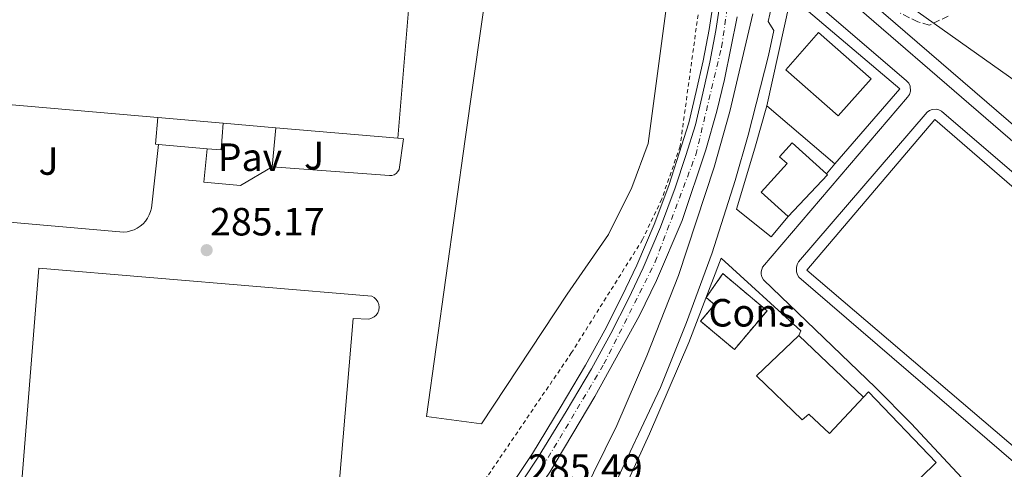
# Model space of a CAD drawing. Units: metres. Extents: x 597798 to 601280, y 4687477 to 4689838.
# Drawn here: x 598124 to 598374, y 4687673 to 4687787 of the extents above; entities that cross this region are included whole.
import ezdxf
from ezdxf.enums import TextEntityAlignment as Align

# ---------------------------------------------------------------- set-up
doc = ezdxf.new("R2010")
doc.units = ezdxf.units.M
doc.header["$MEASUREMENT"] = 0
for name, pattern in [('DGN Style 2', [1.7399219301090239, 1.043953158065414, -0.6959687720436097]), ('DGN Style 3', [2.435890702152634, 1.739921930109024, -0.6959687720436097]), ('DGN Style 4', [2.7856150101045474, 1.391937544087219, -0.6959687720436097, 0.001739921930109024, -0.6959687720436097])]:
    doc.linetypes.add(name, pattern=pattern)
for name, color, linetype, lineweight in [('Carretera', 9, 'Continuous', 0), ('construcción   en construcción', 1, 'Continuous', 0), ('construcción en construcción', 1, 'DGN Style 3', 13), ('Cota de punto acotado terreno', 7, 'Continuous', 0), ('Edificio', 1, 'Continuous', 13), ('Eje de carretera', 7, 'DGN Style 4', 0), ('Lago-laguna', 142, 'Continuous', 13), ('Línea  de muro-pared o tapia', 1, 'Continuous', 13), ('Línea de bordillo', 7, 'Continuous', 13), ('Marquesina', 1, 'Continuous', 0), ('Nave industrial', 1, 'Continuous', 13), ('Pavimento', 7, 'Continuous', 0), ('Punto acotado terreno (símbolo)', 7, 'Continuous', 0), ('Valla', 7, 'DGN Style 2', 0), ('Zona ajardinada', 92, 'Continuous', 0), ('Zona arbolada', 92, 'DGN Style 3', 0)]:
    doc.layers.add(name, color=color, linetype=linetype, lineweight=lineweight)
doc.styles.add('Style-Arial', font='arial.ttf')

# ---------------------------------------------------------------- blocks, each defined once
blk = doc.blocks.new('5PATER')
at = {"layer": 'Lago-laguna', "linetype": 'Continuous', "lineweight": 0}
h = blk.add_hatch(color=51, dxfattribs=at)
edge = h.paths.add_edge_path()
edge.add_ellipse((0, 0), major_axis=(-0.1095731443231308, -0.1110710700762829), ratio=0.9994222409660317, start_angle=0, end_angle=360)
blk = doc.blocks.new('*U11')
at = {"layer": 'Carretera', "color": 9, "linetype": 'Continuous', "lineweight": 0}
for points in [[(598118.0100000025, 4687508.489999999, 285.3600000000006), (598140.4499999991, 4687530.539999999, 285.1999999999971), (598157.4800000013, 4687548.390000001, 285.1999999999971), (598170.2800000021, 4687562.809999999, 285.5200000000041), (598183.2899999986, 4687578.149999999, 285.5200000000041), (598199.2199999989, 4687597.749999999, 285.5200000000041), (598220.9699999993, 4687626.649999998, 285.6900000000023), (598231.2600000025, 4687640.66, 285.6900000000023), (598241.190000001, 4687654.29, 285.5200000000041), (598247.7899999992, 4687664.12, 285.3600000000006), (598255.6499999982, 4687675.899999998, 285.5200000000041), (598262.7100000014, 4687687.569999999, 285.5200000000041), (598269.1900000012, 4687698.420000002, 285.5200000000041), (598274.1000000017, 4687707.370000001, 285.5200000000041), (598278.57, 4687716.16, 285.3600000000006), (598282.3099999994, 4687724.030000002, 285.3600000000006), (598286.7199999995, 4687734.420000002, 285.3600000000006), (598290.4800000011, 4687744.430000001, 285.3600000000006), (598293.1999999991, 4687752.66, 285.3600000000006), (598295.6099999987, 4687760.460000001, 285.3600000000006), (598297.5199999998, 4687768.510000003, 285.3600000000006), (598299.29, 4687776.350000001, 285.5200000000041), (598300.829999998, 4687784.399999998, 285.5200000000041), (598303.0300000019, 4687798.830000003, 285.5200000000041)], [(598315.399999999, 4687792.359999999, 285.4700000000012), (598314.1400000006, 4687786.670000001, 285.4100000000035), (598315.5599999977, 4687784.390000002, 285.4100000000035), (598314.2600000014, 4687778.05, 285.4100000000035), (598309.0399999999, 4687757.800000002, 285.5800000000018), (598305.7199999985, 4687746.239999998, 285.4100000000035), (598299.8799999979, 4687727.91, 285.4100000000035), (598293.3400000001, 4687710.149999999, 285.4100000000035), (598286.780000002, 4687693.63, 285.25), (598274.1000000017, 4687666.840000001, 285.0899999999965)], [(598119.8299999974, 4687495.410000001, 284.7599999999948), (598136.4600000016, 4687507.960000002, 284.7599999999948), (598151.1700000013, 4687520.210000001, 284.9199999999983), (598176.469999999, 4687543.480000001, 284.9199999999983), (598196.4600000005, 4687564.710000001, 285.1699999999983), (598198.1000000011, 4687566.480000001, 285.0800000000018), (598208.5199999993, 4687578.460000002, 285.0800000000018), (598221.3999999985, 4687594.649999999, 285.0800000000018), (598232.4299999991, 4687609.53, 285.0800000000018), (598243.6400000007, 4687626.280000002, 285.0800000000018), (598260.530000002, 4687654.300000002, 285.25), (598266.7399999991, 4687665.899999998, 285.25), (598275.6299999985, 4687684.010000002, 285.25), (598283.2500000005, 4687701.680000001, 285.0800000000018), (598291.3599999996, 4687722.080000001, 285.0800000000018), (598300.4400000012, 4687749.670000002, 285.0800000000018), (598304.4100000008, 4687763.800000001, 285.0800000000018), (598310.2199999979, 4687788.62, 285.0800000000018)], [(598306.2100000002, 4687787.86, 285.4100000000035), (598303.0100000016, 4687771.969999998, 285.4100000000035), (598301.0899999995, 4687763.920000001, 285.4100000000035), (598298.2399999973, 4687754.080000003, 285.4100000000035), (598292.2300000014, 4687736.12, 285.4100000000035), (598285.7600000027, 4687720.879999998, 285.4100000000035), (598281.3900000007, 4687711.929999999, 285.4100000000035), (598270.0100000014, 4687691.370000003, 285.4100000000035), (598258.5699999996, 4687672.100000002, 285.570000000007), (598246.7199999986, 4687654.750000001, 285.570000000007), (598218.4200000013, 4687615.859999998, 285.7400000000052), (598204.760000002, 4687597.730000001, 285.7400000000052), (598189.7300000006, 4687578.680000001, 285.8999999999942), (598187.3299999976, 4687575.84, 285.8699999999953), (598185.6900000015, 4687573.899999999, 285.8399999999965), (598174.8799999999, 4687561.120000001, 285.7400000000052), (598156.699999999, 4687541.109999999, 285.7400000000052), (598141.7199999987, 4687525.430000001, 285.4100000000035), (598120.089999999, 4687503.870000001, 285.25)]]:
    blk.add_polyline3d(points, dxfattribs=at)

msp = doc.modelspace()

# ---------------------------------------------------------------- linework, layer by layer
at = {"layer": 'construcción   en construcción', "color": 1, "linetype": 'Continuous', "lineweight": 0}
msp.add_polyline3d([(598313.8499999996, 4687713.17, 291.6199999999953), (598305.54, 4687703.289999999, 292.7599999999948), (598296.9600000001, 4687710.5, 290.9700000000012), (598300.4900000002, 4687714.710000001, 291.1300000000047), (598298.3499999996, 4687716.51, 288.679999999993), (598302.6399999997, 4687722.600000001, 288.5200000000041)], close=True, dxfattribs=at)
at = {"layer": 'construcción en construcción', "color": 1, "linetype": 'DGN Style 3', "lineweight": 13}
msp.add_polyline3d([(598305.54, 4687703.289999999, 292.7599999999948), (598296.9600000001, 4687710.5, 290.9700000000012), (598300.4900000002, 4687714.710000001, 291.1300000000047), (598298.3499999996, 4687716.51, 288.679999999993), (598302.6399999997, 4687722.600000001, 288.5200000000041), (598313.8499999996, 4687713.17, 291.6199999999953), (598305.54, 4687703.289999999, 292.7599999999948)], dxfattribs=at)
at = {"layer": 'Edificio', "color": 1, "linetype": 'Continuous', "lineweight": 13, "extrusion": (0.0005687396020828234, -0.06897579589195672, 0.9976181715046776), "elevation": -322712.568122109, "flags": 128}
msp.add_lwpolyline([(636971.6604890779, 4671546.075682453), (636963.2326907282, 4671536.65240728), (636950.0000251229, 4671548.540231345), (636958.4178238127, 4671557.963588773), (636971.6604890779, 4671546.075682453)], close=True, dxfattribs=at)
at = {"layer": 'Edificio', "color": 51, "linetype": 'Continuous', "lineweight": 13, "extrusion": (0.0005687396020828234, -0.06897579589195672, 0.9976181715046776), "elevation": -322712.568122109, "flags": 128}
msp.add_lwpolyline([(636963.2326907282, 4671536.65240728), (636950.0000251229, 4671548.540231345), (636958.4178238127, 4671557.963588773), (636971.6604890779, 4671546.075682453), (636963.2326907282, 4671536.65240728)], dxfattribs=at)
at = {"layer": 'Edificio', "color": 51, "linetype": 'Continuous', "lineweight": 13, "extrusion": (-0.06474245654767866, -0.1514193195176853, 0.9863471011753283), "elevation": -748265.0675674657, "flags": 128}
msp.add_lwpolyline([(-1292799.190854676, 4483497.320035137), (-1292798.835115432, 4483497.198587243), (-1292803.900702686, 4483483.292803345)], dxfattribs=at)
at = {"layer": 'Edificio', "color": 51, "linetype": 'Continuous', "lineweight": 13, "extrusion": (-0.08185896240511235, 0.07798456976474988, 0.9935882030059361), "elevation": 316878.135214806, "flags": 128}
msp.add_lwpolyline([(-3806757.974294221, -2782223.337487961), (-3806757.974294221, -2782200.429225259)], dxfattribs=at)
at = {"layer": 'Edificio', "color": 1, "linetype": 'Continuous', "lineweight": 13}
for points in [[(598329.25, 4687747.710000001, 291.7899999999936), (598319.2000000002, 4687737.09, 289.5), (598312.3499999996, 4687743.279999999, 289.6600000000035), (598318.9500000002, 4687750.600000001, 293.4199999999983), (598317.04, 4687752.32, 292.6000000000058), (598320.25, 4687755.869999999, 292.6000000000058), (598328.9699999997, 4687747.960000001, 291.8099999999977)], [(598338.4100000003, 4687691.15, 291.7899999999936), (598329.7100000001, 4687681.980000001, 292.6000000000058), (598324.5, 4687686.880000001, 292.6000000000058), (598322.8099999996, 4687685.42, 292.2799999999988), (598311.2000000002, 4687696.600000001, 292.7599999999948), (598321.9299999997, 4687706.850000001, 289.1999999999971)]]:
    msp.add_polyline3d(points, close=True, dxfattribs=at)
at = {"layer": 'Edificio', "color": 51, "linetype": 'Continuous', "lineweight": 13}
for points in [[(598319.2000000002, 4687737.09, 289.5), (598312.3499999996, 4687743.279999999, 289.6600000000035), (598318.9500000002, 4687750.600000001, 293.4199999999983), (598317.04, 4687752.32, 292.6000000000058), (598320.25, 4687755.869999999, 292.6000000000058), (598328.9699999997, 4687747.960000001, 291.8099999999977)], [(598338.4100000003, 4687691.15, 291.7899999999936), (598329.7100000001, 4687681.980000001, 292.6000000000058), (598324.5, 4687686.880000001, 292.6000000000058), (598322.8099999996, 4687685.42, 292.2799999999988), (598311.2000000002, 4687696.600000001, 292.7599999999948), (598321.9299999997, 4687706.850000001, 289.1999999999971)]]:
    msp.add_polyline3d(points, dxfattribs=at)
at = {"layer": 'Eje de carretera', "color": 7, "linetype": 'DGN Style 4', "lineweight": 0}
msp.add_polyline3d([(598091.3999999977, 4687481.050000001, 285.8800000000047), (598098.8699999999, 4687488.230000001, 285.0800000000017), (598133.2699999993, 4687520.719999999, 285.229999999996), (598163.3500000003, 4687551.780000002, 285.5500000000029), (598207.3099999975, 4687604.13, 285.6699999999983), (598229.2899999982, 4687633.890000001, 285.6799999999931), (598252.2399999967, 4687665.910000001, 285.4900000000053), (598272.3599999979, 4687699.620000003, 285.4600000000065), (598285.4200000003, 4687725.57, 285.3899999999995), (598295.7100000011, 4687752.780000002, 285.3899999999995), (598302.3000000004, 4687780.170000002, 285.4700000000013), (598305.6799999999, 4687803.559999999, 285.449999999997), (598308.3299999987, 4687812.31, 285.3300000000019), (598320.2199999976, 4687892.320000002, 285.5700000000069), (598333.7100000014, 4687957.620000003, 285.979999999996), (598363.37, 4688075.000000001, 287.0299999999989), (598375.4299999988, 4688089.559999999, 287.1100000000005), (598381.6235733089, 4688093.183687755, 287.1695999999937)], dxfattribs=at)
at = {"layer": 'Línea  de muro-pared o tapia', "color": 1, "linetype": 'Continuous', "lineweight": 13, "extrusion": (-0.01646607723150767, 0.01398854246487246, 0.9997665672447317), "elevation": 56010.42419495293, "flags": 128}
msp.add_lwpolyline([(-3959983.124465311, -2578472.174361713), (-3959983.124465311, -2578449.495276634)], dxfattribs=at)
at = {"layer": 'Línea  de muro-pared o tapia', "color": 1, "linetype": 'Continuous', "lineweight": 13, "extrusion": (0.03230802803418077, 0.03913366773831941, 0.9987115436270322), "elevation": 203067.259129958, "flags": 128}
msp.add_lwpolyline([(2523050.016996996, -3990737.727959802), (2523050.016996996, -3990734.37800458)], dxfattribs=at)
at = {"layer": 'Línea  de muro-pared o tapia', "color": 1, "linetype": 'Continuous', "lineweight": 13}
for points in [[(598463.1500000004, 4687763.980000001, 288.0599999999977), (598430.5999999996, 4687733.680000001, 288.1999999999971), (598324.6699999999, 4687808.76, 288.5299999999988), (598325.4699999997, 4687814.289999999, 288.4100000000035)], [(598319.2000000002, 4687737.09, 288.0299999999988), (598314.8799999999, 4687731.949999999, 288.0299999999988), (598306.1100000005, 4687738.99, 287.5399999999936), (598310.7599999999, 4687754.470000001, 287.2100000000065), (598313.8200000003, 4687765.220000001, 287.3699999999953)]]:
    msp.add_polyline3d(points, dxfattribs=at)
at = {"layer": 'Línea de bordillo', "color": 7, "linetype": 'Continuous', "lineweight": 13, "extrusion": (-0.002213645963113363, -0.002561228398418357, 0.9999942699239037), "elevation": -13045.7303228504, "flags": 128}
msp.add_lwpolyline([(598380.3249546551, 4687656.672186022), (598323.1550947279, 4687705.472350095), (598355.6953913235, 4687743.722475556), (598412.655251761, 4687694.492314083), (598380.3249546551, 4687656.672186022)], dxfattribs=at)
at = {"layer": 'Línea de bordillo', "color": 7, "linetype": 'Continuous', "lineweight": 13, "elevation": 285.1999999999971, "flags": 128}
msp.add_lwpolyline([(598187.9100000005, 4687749.770000001), (598188.8400000003, 4687759.699999999)], dxfattribs=at)
at = {"layer": 'Línea de bordillo', "color": 7, "linetype": 'Continuous', "lineweight": 13}
for points in [[(598339.9499999997, 4687950.130000001, 285.5899999999965), (598342.3799999994, 4687950.430000001, 285.6399999999994), (598345.9099999988, 4687949.480000002, 285.7400000000052), (598407.7499999995, 4687896.080000004, 285.7400000000052), (598510.7199999976, 4687806.930000002, 285.0899999999966), (598511.1600000003, 4687806.180000001, 285.0899999999966), (598511.3999999971, 4687805.34, 285.0899999999966), (598511.4299999984, 4687804.460000002, 285.0899999999966), (598511.0599999975, 4687803.210000002, 285.0899999999966), (598510.5700000002, 4687802.49, 285.0899999999966), (598475.3500000003, 4687761.199999999, 284.9299999999931), (598433.0100000015, 4687712.100000001, 285.0899999999966), (598431.8899999994, 4687711.25, 285.0899999999966), (598430.9899999987, 4687710.970000001, 285.0899999999966), (598430.0399999988, 4687710.95, 285.0899999999966), (598429.129999999, 4687711.180000001, 285.0899999999966), (598428.3099999987, 4687711.660000001, 285.0899999999966), (598385.6599999992, 4687748.250000001, 285.4199999999983), (598316.8400000002, 4687807.640000002, 285.4199999999983)], [(598463.1499999985, 4687763.980000001, 285.25), (598467.9299999995, 4687758.859999999, 285.4199999999983), (598468.2100000011, 4687758.330000003, 285.4199999999983), (598468.1099999984, 4687757.469999999, 285.4199999999983), (598430.3500000016, 4687714.06, 285.4199999999983), (598320.230000001, 4687808.880000001, 285.5800000000018), (598319.5699999994, 4687810.050000002, 285.5800000000018), (598320.0399999988, 4687815.09, 285.5800000000018), (598325.469999998, 4687814.289999999, 285.5800000000018)], [(598116.8099999971, 4687509.760000002, 285.3600000000005), (598139.1999999993, 4687531.77, 285.1999999999971), (598156.1999999977, 4687549.580000003, 285.1999999999971), (598168.9600000007, 4687563.960000004, 285.5200000000042), (598181.9400000003, 4687579.260000003, 285.5200000000042), (598197.8500000003, 4687598.830000004, 285.5200000000042), (598219.5699999996, 4687627.690000002, 285.6900000000023), (598229.8500000014, 4687641.690000001, 285.6900000000023), (598239.7499999988, 4687655.29, 285.5200000000042), (598246.3299999969, 4687665.090000001, 285.3600000000005), (598254.1700000024, 4687676.840000002, 285.5200000000042), (598261.2100000011, 4687688.469999999, 285.5200000000042), (598267.6700000007, 4687699.289999999, 285.5200000000042), (598272.55, 4687708.190000002, 285.5200000000042), (598277.0000000005, 4687716.930000001, 285.3600000000005), (598280.7199999974, 4687724.75, 285.3600000000005), (598285.0899999995, 4687735.07, 285.3600000000005), (598288.8299999967, 4687745.010000003, 285.3600000000005), (598291.5300000012, 4687753.190000003, 285.3600000000005), (598293.9200000007, 4687760.920000004, 285.3600000000005), (598295.8200000006, 4687768.910000001, 285.3600000000005), (598297.5700000008, 4687776.710000002, 285.5200000000042), (598299.1099999985, 4687784.7, 285.5200000000042), (598301.3000000012, 4687799.080000004, 285.5200000000042)], [(598303.0300000012, 4687798.830000003, 285.5200000000042), (598300.8299999974, 4687784.399999999, 285.5200000000042), (598299.2899999997, 4687776.350000001, 285.5200000000042), (598297.5199999993, 4687768.510000003, 285.3600000000005), (598295.6099999984, 4687760.460000002, 285.3600000000005), (598293.1999999987, 4687752.660000001, 285.3600000000005), (598290.4800000007, 4687744.430000002, 285.3600000000005), (598286.7199999989, 4687734.420000002, 285.3600000000005), (598282.3099999989, 4687724.030000003, 285.3600000000005), (598278.5699999996, 4687716.16, 285.3600000000005), (598274.1000000013, 4687707.370000003, 285.5200000000042), (598269.1900000006, 4687698.420000002, 285.5200000000042), (598262.7100000008, 4687687.57, 285.5200000000042), (598255.6499999977, 4687675.899999999, 285.5200000000042), (598247.7899999988, 4687664.120000001, 285.3600000000005), (598241.1900000006, 4687654.290000001, 285.5200000000042), (598231.260000002, 4687640.660000001, 285.6900000000023), (598220.9699999989, 4687626.649999999, 285.6900000000023), (598199.2199999985, 4687597.75, 285.5200000000042), (598183.2899999982, 4687578.149999999, 285.5200000000042), (598170.2800000017, 4687562.81, 285.5200000000042), (598157.4800000007, 4687548.390000001, 285.1999999999971), (598140.4499999987, 4687530.54, 285.1999999999971), (598118.010000002, 4687508.49, 285.3600000000005)], [(598322.5399999977, 4687794.66, 285.4100000000035), (598349.36, 4687771.649999999, 285.5800000000018), (598349.9099999998, 4687771.010000002, 285.6100000000007), (598350.2499999994, 4687770.239999998, 285.6100000000007), (598350.3199999988, 4687768.980000001, 285.5599999999977), (598350.0599999973, 4687768.170000004, 285.4900000000053), (598349.5799999967, 4687767.480000001, 285.4100000000035), (598312.7299999997, 4687724.239999998, 285.0899999999966), (598312.4899999984, 4687723.660000003, 285.0899999999966), (598312.3699999999, 4687723.050000002, 285.0899999999966), (598312.3799999988, 4687722.420000004, 285.0899999999966), (598312.5100000007, 4687721.809999999, 285.0899999999966), (598312.9399999998, 4687720.980000002, 285.0899999999966), (598341.4299999995, 4687693.600000003, 285.25), (598350.5500000012, 4687684.530000003, 285.0899999999966), (598371.5899999987, 4687661.920000002, 285.25)], [(598240.8099999983, 4687613.840000001, 284.9100000000036), (598243.1599999998, 4687617.960000004, 284.9199999999983), (598246.1999999996, 4687618.590000001, 285.0899999999966), (598254.480000001, 4687631.61, 285.0899999999966), (598264.7699999994, 4687649.309999999, 285.25), (598274.1000000013, 4687666.840000002, 285.0899999999966), (598286.7800000014, 4687693.63, 285.25), (598293.3399999995, 4687710.15, 285.4100000000035), (598299.8799999974, 4687727.910000001, 285.4100000000035), (598305.719999998, 4687746.239999999, 285.4100000000035), (598309.0399999995, 4687757.800000002, 285.5800000000018), (598314.2600000009, 4687778.050000001, 285.4100000000035), (598315.5599999973, 4687784.390000002, 285.4100000000035), (598314.1400000001, 4687786.670000002, 285.4100000000035), (598315.3999999985, 4687792.36, 285.4700000000013)], [(598313.8200000006, 4687765.219999999, 285.5700000000069), (598319.6000000007, 4687791.320000002, 285.4100000000035), (598321.0899999993, 4687792.040000001, 285.4100000000035), (598347.6299999976, 4687769.61, 285.5700000000069), (598331.1000000007, 4687750.54, 285.5700000000069)], [(598187.3299999972, 4687575.840000001, 285.8699999999953), (598189.73, 4687578.680000002, 285.8999999999942), (598204.7600000015, 4687597.730000001, 285.7400000000052), (598218.4200000007, 4687615.859999999, 285.7400000000052), (598246.7199999981, 4687654.750000001, 285.5700000000069), (598258.569999999, 4687672.100000003, 285.5700000000069), (598270.0100000009, 4687691.370000003, 285.4100000000035), (598281.3900000004, 4687711.930000001, 285.4100000000035), (598285.7600000022, 4687720.88, 285.4100000000035), (598292.230000001, 4687736.120000001, 285.4100000000035), (598298.2399999968, 4687754.080000003, 285.4100000000035), (598301.089999999, 4687763.920000002, 285.4100000000035), (598303.0100000012, 4687771.969999999, 285.4100000000035), (598306.2099999997, 4687787.86, 285.4100000000035)], [(598310.2199999974, 4687788.620000001, 285.0800000000017), (598304.4100000004, 4687763.800000002, 285.0800000000017), (598300.4400000006, 4687749.670000004, 285.0800000000017), (598291.3599999992, 4687722.080000003, 285.0800000000017), (598283.2499999999, 4687701.680000001, 285.0800000000017), (598275.6299999979, 4687684.010000002, 285.25), (598266.7399999986, 4687665.899999999, 285.25), (598260.5300000015, 4687654.300000002, 285.25), (598243.6400000004, 4687626.280000002, 285.0800000000017), (598232.4299999987, 4687609.530000002, 285.0800000000017), (598221.399999998, 4687594.649999999, 285.0800000000017), (598208.5199999989, 4687578.460000002, 285.0800000000017), (598198.1000000007, 4687566.480000001, 285.0800000000017)], [(598377.7499999988, 4687673.699999999, 285.25), (598321.9299999997, 4687721.660000001, 285.0800000000017), (598321.5799999988, 4687722.32, 285.229999999996), (598321.3700000009, 4687723.04, 285.3399999999965), (598321.3399999996, 4687724.16, 285.4400000000024), (598321.5100000018, 4687724.890000002, 285.4400000000024), (598321.8200000002, 4687725.57, 285.4100000000035), (598354.6299999983, 4687763.609999999, 285.25), (598355.1800000003, 4687764.050000002, 285.25), (598355.8299999984, 4687764.330000003, 285.25), (598356.8900000001, 4687764.420000004, 285.25), (598357.5799999987, 4687764.260000002, 285.25), (598358.2100000011, 4687763.930000001, 285.25), (598418.4099999992, 4687712.330000003, 285.4100000000035)], [(598158.9999999985, 4687755.460000002, 285.5299999999988), (598157.2399999971, 4687739.260000002, 285.5299999999988), (598157.019999998, 4687738.370000003, 285.5399999999937), (598156.6799999983, 4687737.510000004, 285.5500000000029), (598156.2499999992, 4687736.699999999, 285.5500000000029), (598155.7199999995, 4687735.940000002, 285.5500000000029), (598155.0899999992, 4687735.260000003, 285.5399999999937), (598154.3899999994, 4687734.660000001, 285.5200000000042), (598153.6200000006, 4687734.149999999, 285.4999999999999), (598152.7899999992, 4687733.739999998, 285.4700000000013), (598151.9200000018, 4687733.440000003, 285.4400000000024), (598151.0199999989, 4687733.250000001, 285.3999999999943), (598150.1000000002, 4687733.170000004, 285.3600000000005), (598114.2500000001, 4687736.239999999, 285.0399999999936)], [(598219.8700000013, 4687757.02, 285.3600000000005), (598221.3700000012, 4687756.830000003, 285.3600000000005), (598220.2499999991, 4687749.100000002, 285.3600000000005), (598219.9499999996, 4687748.550000001, 285.3600000000005), (598219.5199999983, 4687748.080000004, 285.3600000000005), (598218.9799999995, 4687747.739999999, 285.3600000000005), (598218.3799999983, 4687747.550000002, 285.3600000000005), (598217.7500000001, 4687747.520000001, 285.3600000000005), (598187.9100000005, 4687749.770000001, 285.1999999999971)], [(598187.9100000005, 4687749.770000001, 285.1999999999971), (598179.8900000006, 4687745.000000001, 285.3600000000005), (598170.57, 4687745.88, 285.3600000000005), (598171.3900000004, 4687754.359999999, 285.5299999999988)], [(598308.8799999985, 4687648.2, 284.9199999999983), (598306.879999998, 4687646.030000002, 285.0899999999966), (598288.3599999995, 4687660.54, 285.25), (598277.6599999998, 4687668.090000001, 285.0899999999966), (598283.9400000006, 4687681.830000003, 285.4100000000035), (598293.9899999978, 4687705.09, 285.4100000000035), (598302.1399999994, 4687726.510000002, 285.4100000000035), (598322.4200000014, 4687708.020000001, 285.25), (598321.9299999997, 4687706.850000001, 285.25)], [(598338.4099999998, 4687691.149999999, 285.4100000000035), (598339.6799999992, 4687692.56, 285.4100000000035), (598356.8999999991, 4687674.610000002, 285.0800000000017), (598330.1099999984, 4687648.350000001, 284.9199999999983)]]:
    msp.add_polyline3d(points, dxfattribs=at)
at = {"layer": 'Marquesina', "color": 1, "linetype": 'Continuous', "lineweight": 0, "elevation": 290.2799999999988, "flags": 128}
for points in [[(598159, 4687755.460000001), (598158.2699999996, 4687755.52), (598158.8499999996, 4687762.279999999)], [(598175.4299999997, 4687760.850000001), (598174.9299999997, 4687754.050000001), (598171.3899999997, 4687754.359999999)], [(598171.3899999997, 4687754.359999999), (598159, 4687755.460000001)]]:
    msp.add_lwpolyline(points, dxfattribs=at)
at = {"layer": 'Marquesina', "color": 1, "linetype": 'Continuous', "lineweight": 0}
msp.add_polyline3d([(598175.4299999997, 4687760.850000001, 297.8000000000029), (598174.9299999997, 4687754.050000001, 290.2799999999988), (598171.3899999997, 4687754.359999999, 290.2799999999988), (598159, 4687755.460000001, 290.2799999999988), (598158.2699999996, 4687755.52, 290.2799999999988), (598158.8499999996, 4687762.279999999, 290.2799999999988)], close=True, dxfattribs=at)
at = {"layer": 'Nave industrial', "color": 1, "linetype": 'Continuous', "lineweight": 13, "extrusion": (0.01180338054393404, 0.1404743642619086, 0.9900139560596849), "elevation": 665865.5301294663, "flags": 128}
msp.add_lwpolyline([(-203612.8371293406, -4674235.18444256), (-203612.8371293407, -4674194.892005304)], dxfattribs=at)
at = {"layer": 'Nave industrial', "color": 1, "linetype": 'Continuous', "lineweight": 13, "elevation": 297.8000000000029, "flags": 128}
for points in [[(598158.8499999996, 4687762.279999999), (598105.0499999998, 4687766.930000001)], [(598175.4299999997, 4687760.850000001), (598158.8499999996, 4687762.279999999)], [(598188.8399999999, 4687759.699999999), (598175.4299999997, 4687760.850000001)], [(598219.8700000001, 4687757.02), (598188.8399999999, 4687759.699999999)]]:
    msp.add_lwpolyline(points, dxfattribs=at)
at = {"layer": 'Nave industrial', "color": 1, "linetype": 'Continuous', "lineweight": 13}
for points in [[(598294.3200000003, 4687815.26, 291.75), (598292.7300000006, 4687804.949999999, 291.75), (598290.2199999997, 4687805.34, 291.9199999999983), (598283.5800000001, 4687755.680000001, 293.7100000000065), (598279.4100000003, 4687744.49, 293.5500000000029), (598273.4800000006, 4687732.52, 293.5500000000029), (598262.9900000002, 4687717.390000001, 293.5500000000029), (598241.2400000002, 4687684.42, 294.0399999999936), (598227.2000000002, 4687686.26, 294.0399999999936), (598237.0499999998, 4687756.789999999, 295.0200000000041), (598249.1600000003, 4687842.17, 295.179999999993), (598294.9100000003, 4687835.600000001, 290.1199999999953), (598291.8300000001, 4687815.640000001, 291.5899999999965)], [(598175.4299999997, 4687760.850000001, 297.8000000000029), (598158.8499999996, 4687762.279999999, 297.8000000000029), (598105.0499999998, 4687766.930000001, 297.8000000000029), (598099.5499999998, 4687767.4, 297.8000000000029), (598103.2400000002, 4687813.17, 291.1000000000058), (598158.5800000001, 4687808.710000001, 291.429999999993), (598158.4500000002, 4687807.100000001, 291.429999999993), (598178.2400000002, 4687805.5, 291.2599999999948), (598178.3700000001, 4687807.01, 291.2599999999948), (598223.7100000001, 4687802.789999999, 291.2599999999948), (598223.2100000001, 4687796.77, 292.1199999999953), (598219.8700000001, 4687757.02, 297.8000000000029), (598188.8399999999, 4687759.699999999, 297.8000000000029)], [(598213.2400000002, 4687711.230000001, 293.2200000000012), (598212.5499999998, 4687711.039999999, 293.2200000000012), (598208.5300000003, 4687711.199999999, 293.2200000000012), (598203.9500000002, 4687657.07, 294.1999999999971), (598123.7300000006, 4687663.529999999, 291.1000000000058), (598128.5899999999, 4687723.949999999, 291.9199999999983), (598213.2699999996, 4687716.890000001, 293.2200000000012), (598213.9000000004, 4687716.539999999, 293.2200000000012), (598214.4299999997, 4687716.050000001, 293.2200000000012), (598214.8200000003, 4687715.449999999, 293.2200000000012), (598215.0700000003, 4687714.77, 293.2200000000012), (598215.1500000004, 4687714.050000001, 293.2200000000012), (598215.0700000003, 4687713.34, 293.2200000000012), (598214.8099999996, 4687712.66, 293.2200000000012), (598214.4100000003, 4687712.07, 293.2200000000012), (598213.8799999999, 4687711.58, 293.2200000000012)]]:
    msp.add_polyline3d(points, close=True, dxfattribs=at)
for points in [[(598292.7300000006, 4687804.949999999, 291.75), (598290.2199999997, 4687805.34, 291.9199999999983), (598283.5800000001, 4687755.680000001, 293.7100000000065), (598279.4100000003, 4687744.49, 293.5500000000029), (598273.4800000006, 4687732.52, 293.5500000000029), (598262.9900000002, 4687717.390000001, 293.5500000000029), (598241.2400000002, 4687684.42, 294.0399999999936), (598227.2000000002, 4687686.26, 294.0399999999936), (598237.0499999998, 4687756.789999999, 295.0200000000041), (598249.1600000003, 4687842.17, 295.179999999993), (598294.9100000003, 4687835.600000001, 290.1199999999953), (598291.8300000001, 4687815.640000001, 291.5899999999965), (598294.3200000003, 4687815.26, 291.75), (598292.7300000006, 4687804.949999999, 291.75)], [(598212.5499999998, 4687711.039999999, 293.2200000000012), (598208.5300000003, 4687711.199999999, 293.2200000000012), (598203.9500000002, 4687657.07, 294.1999999999971), (598123.7300000006, 4687663.529999999, 291.1000000000058), (598128.5899999999, 4687723.949999999, 291.9199999999983), (598213.2699999996, 4687716.890000001, 293.2200000000012), (598213.9000000004, 4687716.539999999, 293.2200000000012), (598214.4299999997, 4687716.050000001, 293.2200000000012), (598214.8200000003, 4687715.449999999, 293.2200000000012), (598215.0700000003, 4687714.77, 293.2200000000012), (598215.1500000004, 4687714.050000001, 293.2200000000012), (598215.0700000003, 4687713.34, 293.2200000000012), (598214.8099999996, 4687712.66, 293.2200000000012), (598214.4100000003, 4687712.07, 293.2200000000012), (598213.8799999999, 4687711.58, 293.2200000000012), (598213.2400000002, 4687711.230000001, 293.2200000000012), (598212.5499999998, 4687711.039999999, 293.2200000000012)]]:
    msp.add_polyline3d(points, dxfattribs=at)
at = {"layer": 'Valla', "color": 7, "linetype": 'DGN Style 2', "lineweight": 0}
msp.add_polyline3d([(598301.54, 4687830.810000001, 285.3600000000006), (598296.5300000003, 4687790.16, 285.8600000000006), (598291.7300000006, 4687754.970000001, 285.8600000000006), (598287.0499999998, 4687741.529999999, 285.8600000000006), (598282.1699999999, 4687731.230000001, 285.6999999999971), (598264.1100000005, 4687702.5, 285.6999999999971), (598242.6699999999, 4687670.99, 285.6999999999971), (598233.2300000006, 4687657.140000001, 285.6999999999971)], dxfattribs=at)
at = {"layer": 'Zona arbolada', "color": 92, "linetype": 'DGN Style 3', "lineweight": 0}
msp.add_polyline3d([(598359.9600000001, 4687788.08, 293.9100000000035), (598355.1399999997, 4687785.76, 293.9100000000035), (598352.25, 4687786.58, 293.9100000000035), (598347.7800000003, 4687788.82, 293.9100000000035)], dxfattribs=at)
msp.add_polyline3d([(598359.9600000001, 4687788.08, 293.9100000000035), (598355.1399999997, 4687785.76, 293.9100000000035), (598352.25, 4687786.58, 293.9100000000035), (598347.7800000003, 4687788.82, 293.9100000000035)], dxfattribs=at)

# ---------------------------------------------------------------- block references
at = {"layer": 'Carretera', "color": 9, "linetype": 'Continuous', "lineweight": 0}
msp.add_blockref('*U11', (0, 0), dxfattribs=at)
at = {"layer": 'Punto acotado terreno (símbolo)', "color": 7, "linetype": 'Continuous', "lineweight": 0, "xscale": 10, "yscale": 10, "zscale": 10}
msp.add_blockref('5PATER', (598171.2699999996, 4687728.56, 285.1699999999987), dxfattribs=at)

# ---------------------------------------------------------------- texts
at = {"layer": 'construcción en construcción', "color": 92, "linetype": 'Continuous', "lineweight": 0, "style": 'Style-Arial'}
msp.add_text('Cons.', height=7.000000000000002, dxfattribs=at).set_placement((598311.3672909158, 4687712.640009998, 285.3600000000006), align=Align.MIDDLE_CENTER)
at = {"layer": 'Cota de punto acotado terreno', "color": 7, "linetype": 'Continuous', "lineweight": 0, "style": 'Style-Arial'}
for s, p in [('285.17', (598172.1399999995, 4687732.3, 285.1699999999983)), ('285.49', (598253.0500000005, 4687669.649999999, 285.4900000000052))]:
    msp.add_text(s, height=7.000000000000002, dxfattribs=at).set_placement(p)
at = {"layer": 'Pavimento', "color": 7, "linetype": 'Continuous', "lineweight": 0, "style": 'Style-Arial'}
msp.add_text('Pav', height=7.000000000000002, dxfattribs=at).set_placement((598182.2857062586, 4687752.200009999, 285.3600000000006), align=Align.MIDDLE_CENTER)
at = {"layer": 'Zona ajardinada', "color": 92, "linetype": 'Continuous', "lineweight": 0, "style": 'Style-Arial'}
for p in [(598198.6169051358, 4687752.610009998, 285.25), (598131.0369051372, 4687751.220009997, 285.3399999999965)]:
    msp.add_text('J', height=7.000000000000002, dxfattribs=at).set_placement(p, align=Align.MIDDLE_CENTER)

doc.saveas('drawing.dxf')
